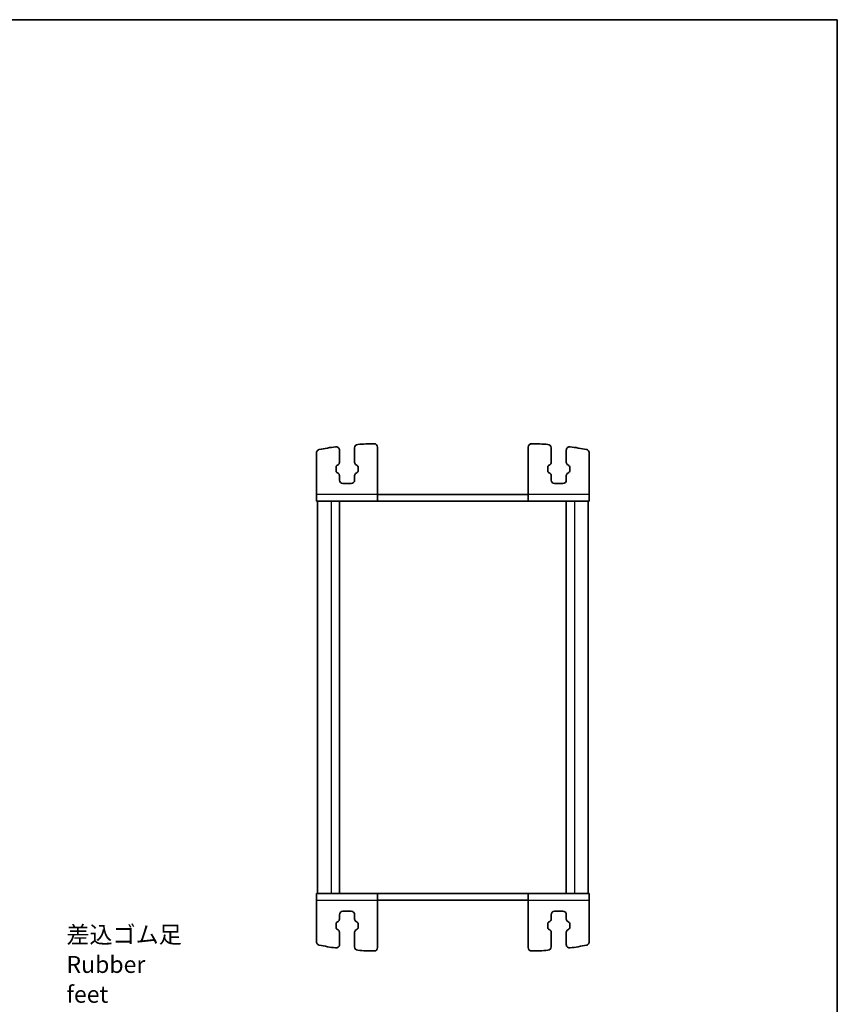
# Model space of a CAD drawing. Units: millimetres. Extents: x -43 to 2832, y 9 to 571.
# Drawn here: x 996 to 1238, y 280 to 571 of the extents above; entities that cross this region are included whole.
import ezdxf

# ---------------------------------------------------------------- set-up
doc = ezdxf.new("R2010")
doc.units = ezdxf.units.MM
doc.header["$LTSCALE"] = 1.1
for name, color, linetype, lineweight in [('Border (ISO)', 7, 'Continuous', 35), ('Symbol (ISO)', 7, 'Continuous', 18), ('Visible (ISO)', 7, 'Continuous', 35), ('Visible Narrow (ISO)', 7, 'Continuous', 25)]:
    doc.layers.add(name, color=color, linetype=linetype, lineweight=lineweight)
doc.styles.add('Note Text (TK)', font='MS PGothic.ttf')

# ---------------------------------------------------------------- blocks, each defined once
blk = doc.blocks.new('図面枠 tk図枠')
at = {"layer": 'Border (ISO)'}
for p, q in [((14.5, 289), (405.5, 289)), ((405.5, 289), (405.5, 8))]:
    blk.add_line(p, q, dxfattribs=at)

msp = doc.modelspace()

# ---------------------------------------------------------------- linework, layer by layer
at = {"layer": 'Visible (ISO)'}
for p, q in [((1084.0656, 430.4555), (1084.0656, 442.7485)), ((1090.8156, 439.871), (1090.8156, 443.5596)), ((1095.3156, 444.2468), (1095.3156, 439.871)), ((1102.0656, 430.4555), (1102.0656, 444.4459)), ((1146.6656, 430.4555), (1146.6656, 444.4459)), ((1153.4156, 444.2468), (1153.4156, 439.871)), ((1157.9156, 439.871), (1157.9156, 443.5596)), ((1164.6656, 430.4555), (1164.6656, 442.7485)), ((1089.8156, 437.36), (1089.8156, 438.551)), ((1090.0732, 438.9883), (1090.4034, 439.1713)), ((1090.4034, 436.7396), (1090.0732, 436.9227)), ((1095.7277, 439.1713), (1096.058, 438.9883)), ((1096.058, 436.9227), (1095.7277, 436.7396)), ((1096.3156, 438.551), (1096.3156, 437.36)), ((1152.4156, 438.551), (1152.4156, 437.36)), ((1153.0034, 439.1713), (1152.6732, 438.9883)), ((1152.6732, 436.9227), (1153.0034, 436.7396)), ((1158.658, 438.9883), (1158.3277, 439.1713)), ((1158.3277, 436.7396), (1158.658, 436.9227)), ((1158.9156, 437.36), (1158.9156, 438.551)), ((1090.8156, 434.7055), (1090.8156, 436.0399)), ((1095.3156, 436.0399), (1095.3156, 434.7055)), ((1153.4156, 436.0399), (1153.4156, 434.7055)), ((1157.9156, 434.7055), (1157.9156, 436.0399)), ((1094.3156, 433.7055), (1091.8156, 433.7055)), ((1154.4156, 433.7055), (1156.9156, 433.7055)), ((1084.0656, 428.4555), (1084.0656, 430.4555)), ((1084.0656, 428.4555), (1102.0656, 428.4555)), ((1084.3656, 428.4555), (1084.3656, 312.4555)), ((1090.8656, 428.4555), (1090.8656, 312.4555)), ((1102.0656, 430.4555), (1146.6656, 430.4555)), ((1102.0656, 430.4555), (1102.0656, 428.4555)), ((1146.6656, 428.4555), (1102.0656, 428.4555)), ((1146.6656, 428.4555), (1146.6656, 430.4555)), ((1146.6656, 428.4555), (1164.6656, 428.4555)), ((1157.8656, 428.4555), (1157.8656, 312.4555)), ((1164.3656, 428.4555), (1164.3656, 312.4555)), ((1102.0656, 312.4555), (1084.0656, 312.4555)), ((1102.0656, 312.4555), (1146.6656, 312.4555)), ((1164.6656, 312.4555), (1146.6656, 312.4555)), ((1084.0656, 310.4555), (1084.0656, 298.1625)), ((1102.0656, 310.4555), (1102.0656, 296.465)), ((1146.6656, 310.4555), (1102.0656, 310.4555)), ((1146.6656, 310.4555), (1146.6656, 296.465)), ((1164.6656, 310.4555), (1164.6656, 298.1625)), ((1090.8156, 306.2055), (1090.8156, 304.871)), ((1094.3156, 307.2055), (1091.8156, 307.2055)), ((1095.3156, 304.871), (1095.3156, 306.2055)), ((1153.4156, 304.871), (1153.4156, 306.2055)), ((1154.4156, 307.2055), (1156.9156, 307.2055)), ((1157.9156, 306.2055), (1157.9156, 304.871)), ((1089.8156, 303.551), (1089.8156, 302.36)), ((1090.4034, 304.1713), (1090.0732, 303.9883)), ((1096.058, 303.9883), (1095.7277, 304.1713)), ((1096.3156, 302.36), (1096.3156, 303.551)), ((1152.4156, 302.36), (1152.4156, 303.551)), ((1152.6732, 303.9883), (1153.0034, 304.1713)), ((1158.3277, 304.1713), (1158.658, 303.9883)), ((1158.9156, 303.551), (1158.9156, 302.36)), ((1090.0732, 301.9227), (1090.4034, 301.7396)), ((1090.8156, 301.0399), (1090.8156, 297.3513)), ((1095.3156, 296.6641), (1095.3156, 301.0399)), ((1095.7277, 301.7396), (1096.058, 301.9227)), ((1153.0034, 301.7396), (1152.6732, 301.9227)), ((1153.4156, 296.6641), (1153.4156, 301.0399)), ((1157.9156, 301.0399), (1157.9156, 297.3513)), ((1158.658, 301.9227), (1158.3277, 301.7396))]:
    msp.add_line(p, q, dxfattribs=at)
for centre, radius, start, end in [((1102.4163, 355.4562), 90, 90.86958, 93.930549), ((1101.0656, 444.4459), 1, 0, 90.86958), ((1147.6656, 444.4459), 1, 89.13042, 180), ((1146.3149, 355.4562), 90, 86.069451, 89.13042), ((1102.4163, 355.4562), 90, 98.139338, 101.241903), ((1089.8156, 443.5596), 1, 0, 98.139338), ((1096.3156, 444.2468), 1, 93.930549, 180), ((1152.4156, 444.2468), 1, 0, 86.069451), ((1158.9156, 443.5596), 1, 81.860662, 180), ((1146.3149, 355.4562), 90, 78.758097, 81.860662), ((1090.0156, 439.871), 0.8, 299, 0), ((1096.1156, 439.871), 0.8, 180, 241), ((1152.6156, 439.871), 0.8, 299, 0), ((1158.7156, 439.871), 0.8, 180, 241), ((1090.3156, 438.551), 0.5, 119, 180), ((1090.3156, 437.36), 0.5, 180, 241), ((1090.0156, 436.0399), 0.8, 0, 61), ((1096.1156, 436.0399), 0.8, 119, 180), ((1095.8156, 438.551), 0.5, 0, 61), ((1095.8156, 437.36), 0.5, 299, 0), ((1152.9156, 438.551), 0.5, 119, 180), ((1152.9156, 437.36), 0.5, 180, 241), ((1152.6156, 436.0399), 0.8, 0, 61), ((1158.7156, 436.0399), 0.8, 119, 180), ((1158.4156, 438.551), 0.5, 0, 61), ((1158.4156, 437.36), 0.5, 299, 0), ((1091.8156, 434.7055), 1, 180, 270), ((1094.3156, 434.7055), 1, 270, 0), ((1154.4156, 434.7055), 1, 180, 270), ((1156.9156, 434.7055), 1, 270, 0), ((1091.8156, 306.2055), 1, 90, 180), ((1094.3156, 306.2055), 1, 0, 90), ((1154.4156, 306.2055), 1, 90, 180), ((1156.9156, 306.2055), 1, 0, 90), ((1090.3156, 303.551), 0.5, 119, 180), ((1090.0156, 304.871), 0.8, 299, 0), ((1096.1156, 304.871), 0.8, 180, 241), ((1095.8156, 303.551), 0.5, 0, 61), ((1152.9156, 303.551), 0.5, 119, 180), ((1152.6156, 304.871), 0.8, 299, 0), ((1158.7156, 304.871), 0.8, 180, 241), ((1158.4156, 303.551), 0.5, 0, 61), ((1090.3156, 302.36), 0.5, 180, 241), ((1090.0156, 301.0399), 0.8, 0, 61), ((1096.1156, 301.0399), 0.8, 119, 180), ((1095.8156, 302.36), 0.5, 299, 0), ((1152.9156, 302.36), 0.5, 180, 241), ((1152.6156, 301.0399), 0.8, 0, 61), ((1158.7156, 301.0399), 0.8, 119, 180), ((1158.4156, 302.36), 0.5, 299, 0), ((1102.4163, 385.4548), 90, 258.758097, 261.860662), ((1089.8156, 297.3513), 1, 261.860662, 0), ((1158.9156, 297.3513), 1, 180, 278.139338), ((1146.3149, 385.4548), 90, 278.139338, 281.241903), ((1096.3156, 296.6641), 1, 180, 266.069451), ((1102.4163, 385.4548), 90, 266.069451, 269.13042), ((1101.0656, 296.465), 1, 269.13042, 0), ((1147.6656, 296.465), 1, 180, 270.86958), ((1146.3149, 385.4548), 90, 270.86958, 273.930549), ((1152.4156, 296.6641), 1, 273.930549, 0)]:
    msp.add_arc(centre, radius, start, end, dxfattribs=at)
for centre, major_axis, start_param, end_param in [((1164.6656, 430.4555), (0, -2), 0.11635915, 1.62937225), ((1084.0656, 310.4555), (0, 2), 4.71238898, 6.2831853), ((1102.0656, 310.4555), (0, 2), 4.71238898, 6.27375736), ((1146.6656, 310.4555), (0, 2), 4.71249315, 6.28339367), ((1164.6656, 310.4555), (0, 2), 4.71238898, 6.28672022)]:
    msp.add_ellipse(centre, major_axis=major_axis, ratio=0.00001, start_param=start_param, end_param=end_param, dxfattribs=at)
for points in [[(1084.0656, 442.7485), (1084.0656, 442.8787), (1084.091, 443.0077), (1084.1899, 443.2486), (1084.2624, 443.3583), (1084.4237, 443.5218), (1084.5038, 443.5817), (1084.6789, 443.6761), (1084.7731, 443.7099), (1084.8706, 443.7293)], [(1164.6656, 442.7485), (1164.6656, 442.8787), (1164.6401, 443.0077), (1164.5413, 443.2486), (1164.4688, 443.3583), (1164.3074, 443.5218), (1164.2274, 443.5817), (1164.0522, 443.6761), (1163.9581, 443.7099), (1163.8605, 443.7293)], [(1084.0656, 298.1625), (1084.0656, 298.0322), (1084.091, 297.9033), (1084.1899, 297.6623), (1084.2624, 297.5527), (1084.4237, 297.3892), (1084.5038, 297.3292), (1084.6789, 297.2349), (1084.7731, 297.201), (1084.8706, 297.1816)], [(1164.6656, 298.1625), (1164.6656, 298.0322), (1164.6401, 297.9033), (1164.5413, 297.6623), (1164.4688, 297.5527), (1164.3074, 297.3892), (1164.2274, 297.3292), (1164.0522, 297.2349), (1163.9581, 297.201), (1163.8605, 297.1816)]]:
    msp.add_open_spline(points, degree=3, knots=[0, 0, 0, 0, 0.039064447, 0.039064447, 0.078128895, 0.078128895, 0.107971421, 0.107971421, 0.137813947, 0.137813947, 0.137813947, 0.137813947], dxfattribs=at)
at = {"layer": 'Visible Narrow (ISO)'}
for p, q in [((1102.0656, 430.4555), (1084.0656, 430.4555)), ((1088.3656, 428.4555), (1088.3656, 312.4555)), ((1164.6656, 430.4555), (1146.6656, 430.4555)), ((1160.3656, 428.4555), (1160.3656, 312.4555)), ((1084.0656, 310.4555), (1102.0656, 310.4555)), ((1146.6656, 310.4555), (1164.6656, 310.4555))]:
    msp.add_line(p, q, dxfattribs=at)

# ---------------------------------------------------------------- block references
at = {"xscale": 2, "yscale": 2, "zscale": 2}
msp.add_blockref('図面枠 tk図枠', (427.05, -7.2), dxfattribs=at)

# ---------------------------------------------------------------- texts
at = {"layer": 'Symbol (ISO)', "color": 7, "insert": (1010.0925, 280.1647), "char_height": 5, "width": 36.871345, "attachment_point": 7, "line_spacing_factor": 1.058182, "style": 'Note Text (TK)'}
msp.add_mtext('{\\fＭＳ Ｐゴシック|b0|i0;差込ゴム足\\P\\fＭＳ Ｐゴシック|b0|i0;Rubber feet}', dxfattribs=at)

doc.saveas('drawing.dxf')
